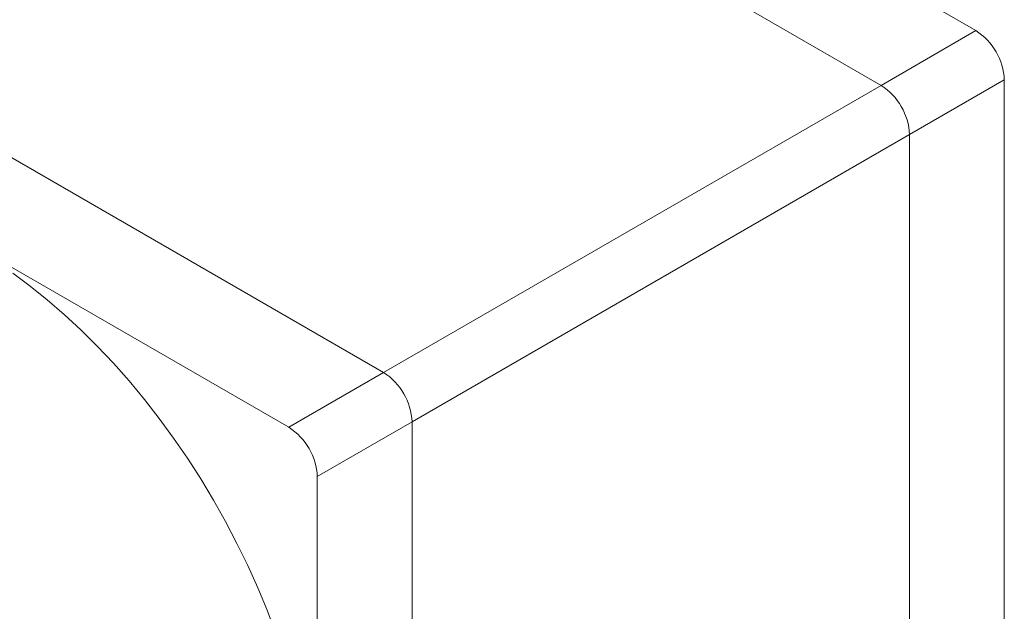
# Paper-space layout 'Sheet1' of a CAD drawing. Units: millimetres. Extents: x 2 to 278, y 1 to 215.
# Drawn here: x 205 to 234, y 174 to 191 of the extents above; entities that cross this region are included whole.
import ezdxf

# ---------------------------------------------------------------- set-up
doc = ezdxf.new("R2010")
doc.units = ezdxf.units.MM

psp = doc.layouts.new('Sheet1')

# ---------------------------------------------------------------- linework, layer by layer
at = {"color": 7, "linetype": 'Continuous', "lineweight": 18}
for p, q in [((214.312, 201.802), (233.121, 190.944)), ((230.293, 189.311), (211.484, 200.169)), ((196.635, 191.597), (215.444, 180.739)), ((233.121, 190.944), (230.293, 189.311)), ((193.806, 189.964), (212.615, 179.106)), ((215.444, 180.739), (230.293, 189.311)), ((231.141, 187.841), (233.97, 189.474)), ((233.97, 189.474), (233.97, 167.754)), ((216.292, 179.269), (231.141, 187.841)), ((231.141, 166.121), (231.141, 187.841)), ((215.444, 180.739), (212.615, 179.106)), ((213.464, 177.636), (216.292, 179.269)), ((216.292, 179.269), (216.292, 157.549)), ((213.464, 177.636), (213.464, 155.916))]:
    psp.add_line(p, q, dxfattribs=at)
at = {"color": 7, "linetype": 'Continuous', "lineweight": 18, "flags": 128}
psp.add_lwpolyline([(212.217, 172.981), (211.963, 173.651), (211.686, 174.319), (211.387, 174.983), (211.066, 175.641), (210.725, 176.292), (210.365, 176.933), (209.985, 177.563), (209.588, 178.18), (209.175, 178.783), (208.745, 179.37), (208.302, 179.939), (207.845, 180.49), (207.376, 181.02), (206.896, 181.529), (206.407, 182.014), (205.909, 182.476), (205.404, 182.911), (204.893, 183.32), (204.378, 183.702)], dxfattribs=at)
at = {"color": 7, "linetype": 'Continuous', "lineweight": 18}
for centre in [(232.128, 189.39), (229.299, 187.758), (214.45, 179.185), (211.621, 177.552)]:
    psp.add_arc(centre, 1.844, 2.6055, 57.3945, dxfattribs=at)

doc.saveas('drawing.dxf')
